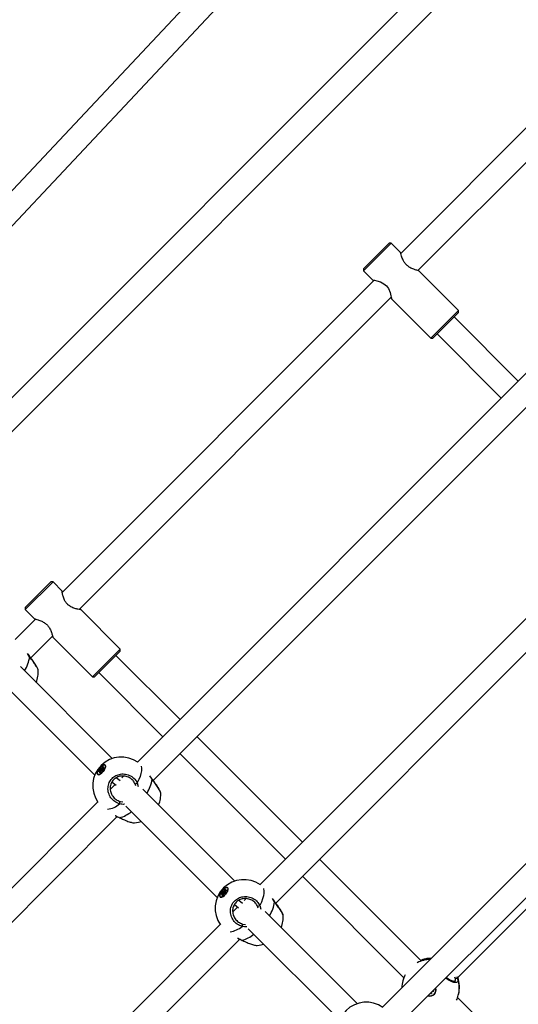
# Model space of a CAD drawing. Units: millimetres. Extents: x -3418 to 3697, y -3444 to 3670.
# Drawn here: x -605 to -274, y 645 to 1297 of the extents above; entities that cross this region are included whole.
import ezdxf

# ---------------------------------------------------------------- set-up
doc = ezdxf.new("R2010")
doc.units = ezdxf.units.MM

msp = doc.modelspace()

# ---------------------------------------------------------------- linework, layer by layer
at = {"color": 7, "linetype": 'Continuous', "lineweight": 25}
for p, q in [((-321.66, 1490.92), (-742.02, 1043.25)), ((-729.74, 1032.96), (-319.71, 1469.63)), ((-298.24, 1358.56), (-689.3, 967.5)), ((-678.87, 955.29), (-286.89, 1347.27)), ((-260.2, 1234.14), (-352.26, 1142.08)), ((-340.95, 1130.77), (-248.86, 1222.86)), ((-358.55, 1148.88), (-376.93, 1130.5)), ((-376.93, 1131.91), (-359.96, 1148.88)), ((-358.55, 1148.88), (-359.96, 1148.88)), ((-352.49, 1142.82), (-358.55, 1148.88)), ((-376.93, 1131.91), (-376.93, 1130.5)), ((-376.93, 1130.5), (-370.87, 1124.43)), ((-314, 1104.33), (-340.22, 1130.55)), ((-369.94, 1124.41), (-576.83, 917.51)), ((-565.51, 906.21), (-358.62, 1113.09)), ((-222.17, 1109.73), (-526.85, 805.05)), ((-358.71, 1112.5), (-358.82, 1112.9)), ((-358.6, 1112.17), (-332.39, 1085.95)), ((-358.54, 1112.12), (-358.57, 1112.19)), ((-332.39, 1085.95), (-314, 1104.33)), ((-314, 1102.92), (-330.97, 1085.95)), ((-314, 1102.92), (-314, 1104.33)), ((-516.43, 792.85), (-210.82, 1098.45)), ((-274.32, 1057.58), (-316.83, 1100.09)), ((-332.39, 1085.95), (-330.97, 1085.95)), ((-328.14, 1088.78), (-285.63, 1046.27)), ((-184.13, 985.32), (-445.62, 723.83)), ((-435.2, 711.62), (-172.79, 974.04)), ((-582.92, 924.51), (-601.31, 906.12)), ((-601.31, 907.54), (-584.34, 924.51)), ((-582.92, 924.51), (-584.34, 924.51)), ((-576.83, 918.42), (-582.92, 924.51)), ((-576.84, 918.36), (-576.64, 917.71)), ((-601.31, 907.54), (-601.31, 906.12)), ((-601.31, 906.12), (-595.22, 900.04)), ((-565.32, 906.4), (-564.8, 906.24)), ((-564.6, 906.15), (-564.54, 906.12)), ((-538.37, 879.96), (-564.58, 906.17)), ((-594.51, 899.84), (-608.07, 886.28)), ((-597.65, 874.07), (-583.2, 888.52)), ((-582.97, 887.78), (-556.76, 861.57)), ((-598.41, 874.88), (-599.85, 877.07)), ((-556.76, 861.57), (-538.37, 879.96)), ((-538.37, 878.55), (-555.34, 861.57)), ((-498.69, 833.21), (-541.2, 875.72)), ((-538.37, 878.55), (-538.37, 879.96)), ((-543.61, 807.42), (-604.57, 868.38)), ((-592.82, 866.07), (-592.83, 866.14)), ((-556.76, 861.57), (-555.34, 861.57)), ((-552.52, 864.4), (-510.01, 821.89)), ((-615.89, 857.06), (-555.25, 796.43)), ((-146.1, 860.91), (-364.4, 642.6)), ((-353.98, 630.4), (-134.75, 849.62)), ((-314.57, 662.17), (-129.99, 846.76)), ((-417.47, 751.98), (-487.38, 821.89)), ((-498.69, 810.58), (-428.78, 740.67)), ((-548.32, 802.92), (-548.41, 802.99)), ((-553.22, 796.98), (-553.14, 796.91)), ((-552.68, 796.75), (-552.44, 796.74)), ((-551.87, 798.81), (-552.52, 798.64)), ((-552.49, 798.87), (-551.76, 799.71)), ((-551.82, 798.85), (-552.47, 798.68)), ((-552.47, 798.68), (-552.47, 798.68)), ((-551.66, 799.62), (-552.4, 798.78)), ((-552.4, 798.78), (-552.32, 798.72)), ((-551.92, 798), (-551.81, 798.74)), ((-551.67, 798.74), (-551.78, 797.99)), ((-551.02, 798.92), (-551.73, 798.05)), ((-551.01, 798.91), (-551.72, 798.04)), ((-551.33, 798.54), (-551.69, 798.82)), ((-551.67, 799.88), (-551.61, 800.59)), ((-551.36, 798.49), (-551.67, 798.74)), ((-550.91, 799.02), (-551.66, 799.62)), ((-551.47, 800.58), (-551.53, 799.88)), ((-551.53, 799.88), (-550.75, 799.25)), ((-550.69, 799.95), (-551.47, 800.58)), ((-551.38, 800.86), (-550.77, 800.95)), ((-550.74, 800.81), (-551.36, 800.72)), ((-551.36, 800.72), (-550.57, 800.09)), ((-550.25, 799.12), (-550.86, 799.02)), ((-550.19, 799.16), (-550.81, 799.06)), ((-550.75, 799.25), (-550.69, 799.95)), ((-549.96, 800.19), (-550.74, 800.81)), ((-550.62, 801.06), (-549.91, 801.93)), ((-550.57, 800.09), (-549.96, 800.19)), ((-549.81, 801.85), (-550.52, 800.98)), ((-550.52, 800.98), (-549.78, 800.39)), ((-550.28, 799.71), (-550.32, 799.24)), ((-550.01, 799.75), (-550.28, 799.71)), ((-549.99, 800.04), (-550.05, 799.34)), ((-550.05, 799.34), (-550.05, 799.34)), ((-549.96, 800.09), (-550.02, 799.39)), ((-549.93, 800.19), (-549.96, 800.19)), ((-549.14, 801.11), (-549.88, 800.27)), ((-549.14, 801.1), (-549.87, 800.26)), ((-549.74, 801.93), (-549.85, 801.19)), ((-549.71, 801.97), (-549.83, 801.23)), ((-549.76, 801.81), (-549.81, 801.85)), ((-549.8, 801.03), (-549.45, 800.76)), ((-549.76, 801.16), (-549.11, 801.33)), ((-549.09, 801.19), (-549.73, 801.03)), ((-549.73, 801.03), (-549.43, 800.78)), ((-548, 802.28), (-548.07, 802.51)), ((-542.04, 789.86), (-544.89, 787.01)), ((-543.77, 791.83), (-541.12, 789.71)), ((-538.41, 792.53), (-541, 794.61)), ((-536.2, 795.7), (-537.37, 794.53)), ((-528.07, 789.36), (-528.48, 790.72)), ((-527.04, 791.27), (-526.37, 788.79)), ((-517.19, 793.66), (-518.62, 795.85)), ((-462.39, 726.19), (-523.35, 787.15)), ((-511.59, 784.84), (-511.6, 784.91)), ((-553.27, 778.63), (-857.24, 474.66)), ((-538.41, 778.95), (-536.52, 778.7)), ((-534.66, 775.84), (-474.03, 715.2)), ((-845.94, 463.33), (-540.35, 768.93)), ((-538.66, 768.19), (-538.22, 767.99)), ((-338.98, 673.5), (-406.15, 740.67)), ((-417.47, 729.36), (-350.27, 662.16)), ((-471.27, 717.64), (-470.53, 718.49)), ((-470.44, 718.4), (-471.17, 717.55)), ((-470.44, 718.66), (-470.39, 719.36)), ((-469.68, 717.79), (-470.44, 718.4)), ((-470.25, 719.36), (-470.3, 718.66)), ((-470.3, 718.66), (-469.52, 718.03)), ((-469.46, 718.73), (-470.25, 719.36)), ((-470.16, 719.63), (-469.54, 719.73)), ((-469.52, 719.59), (-470.13, 719.49)), ((-470.13, 719.49), (-469.35, 718.86)), ((-469.02, 717.89), (-469.64, 717.8)), ((-468.97, 717.94), (-469.58, 717.84)), ((-468.73, 718.96), (-469.52, 719.59)), ((-469.52, 718.03), (-469.46, 718.73)), ((-469.39, 719.84), (-468.68, 720.71)), ((-469.35, 718.86), (-468.73, 718.96)), ((-468.58, 720.62), (-469.29, 719.75)), ((-469.29, 719.75), (-468.55, 719.16)), ((-469.06, 718.48), (-469.1, 718.02)), ((-468.79, 718.52), (-469.06, 718.48)), ((-468.77, 718.82), (-468.82, 718.11)), ((-468.82, 718.12), (-468.82, 718.11)), ((-468.74, 718.86), (-468.79, 718.16)), ((-468.71, 718.97), (-468.73, 718.96)), ((-467.92, 719.89), (-468.65, 719.05)), ((-467.92, 719.88), (-468.65, 719.04)), ((-468.51, 720.71), (-468.63, 719.96)), ((-468.48, 720.75), (-468.6, 720)), ((-468.53, 720.58), (-468.58, 720.62)), ((-468.58, 719.81), (-468.23, 719.53)), ((-468.54, 719.94), (-467.89, 720.11)), ((-467.87, 719.97), (-468.51, 719.8)), ((-468.51, 719.8), (-468.21, 719.56)), ((-467.09, 721.69), (-467.18, 721.77)), ((-466.78, 721.05), (-466.84, 721.28)), ((-472, 715.76), (-471.91, 715.69)), ((-471.45, 715.53), (-471.22, 715.52)), ((-470.64, 717.58), (-471.3, 717.42)), ((-470.6, 717.62), (-471.25, 717.46)), ((-471.25, 717.46), (-471.25, 717.46)), ((-471.17, 717.55), (-471.1, 717.49)), ((-470.7, 716.78), (-470.58, 717.52)), ((-470.44, 717.51), (-470.56, 716.77)), ((-469.8, 717.69), (-470.51, 716.82)), ((-469.79, 717.69), (-470.5, 716.82)), ((-470.1, 717.31), (-470.46, 717.6)), ((-470.14, 717.27), (-470.44, 717.51)), ((-457.18, 711.31), (-459.77, 713.39)), ((-454.98, 714.47), (-456.14, 713.31)), ((-435.96, 712.43), (-437.4, 714.62)), ((-460.82, 708.63), (-463.67, 705.78)), ((-462.54, 710.61), (-459.9, 708.49)), ((-446.85, 708.14), (-447.26, 709.5)), ((-445.82, 710.05), (-445.14, 707.56)), ((-381.16, 644.97), (-442.13, 705.93)), ((-430.37, 703.62), (-430.38, 703.69)), ((-472.04, 697.41), (-732.83, 436.62)), ((-457.18, 697.73), (-455.29, 697.47)), ((-453.44, 694.62), (-392.8, 633.98)), ((-721.53, 425.3), (-459.12, 687.7)), ((-457.44, 686.97), (-457, 686.76)), ((-338.2, 674.01), (-339.08, 673.6)), ((-337.91, 674.09), (-338.2, 674.01)), ((-350.73, 660.74), (-350.91, 660.05)), ((-350.27, 662.16), (-350.7, 660.85)), ((-316.06, 661.4), (-316.39, 662.57)), ((-315.04, 662.92), (-314.45, 661.11)), ((-331.83, 652.54), (-331.99, 651.75)), ((-330.54, 653.28), (-331.29, 653.09)), ((-331.14, 653.23), (-330.56, 653.38)), ((-330.54, 653.46), (-331.05, 653.33)), ((-330.68, 653.69), (-330.52, 653.55)), ((-330.61, 653.76), (-330.45, 653.62)), ((-330.56, 653.38), (-330.54, 653.46)), ((-329.12, 653.05), (-329.12, 653.06)), ((-332.33, 651.65), (-332.52, 651.85)), ((-332.45, 651.93), (-332.25, 651.73)), ((-332.23, 651.8), (-332.4, 651.97)), ((-332.25, 651.73), (-332.23, 651.8)), ((-332.08, 651.78), (-331.96, 652.42)), ((-258.78, 593.29), (-314.56, 649.08)), ((-314.12, 650.52), (-313.95, 651.21))]:
    msp.add_line(p, q, dxfattribs=at)
at = {"color": 7, "linetype": 'Continuous', "lineweight": 25, "flags": 128}
for points in [[(-370.14, 1124.21), (-370.19, 1124.22), (-370.88, 1124.45), (-370.7, 1124.5), (-369.75, 1124.38), (-368.08, 1124.03), (-365.63, 1123.23), (-363.43, 1122.06), (-361.76, 1120.6), (-360.48, 1118.81), (-359.41, 1116.34), (-358.81, 1114.13), (-358.64, 1113.19), (-358.54, 1112.49), (-358.54, 1112.12), (-358.54, 1112.12)], [(-598.31, 874.96), (-598.31, 874.96), (-598.34, 874.94), (-598.41, 874.88)], [(-549.69, 798.77), (-548.98, 799.73), (-548.43, 800.7), (-548.1, 801.62), (-548.01, 802.39), (-548.16, 802.94), (-548.56, 803.23), (-549.15, 803.24), (-549.89, 802.95), (-550.72, 802.4), (-551.55, 801.64), (-552.32, 800.73), (-552.95, 799.75), (-553.39, 798.8), (-553.61, 797.95), (-553.58, 797.28), (-553.3, 796.85), (-552.8, 796.7), (-552.13, 796.84), (-551.33, 797.26), (-550.5, 797.93), (-549.69, 798.77)], [(-549.73, 798.82), (-550.55, 797.97), (-551.39, 797.31), (-552.18, 796.92), (-552.84, 796.83), (-553.29, 797.05), (-553.51, 797.55), (-553.46, 798.3), (-553.15, 799.2), (-552.61, 800.19), (-551.9, 801.15), (-551.08, 802.01), (-550.24, 802.66), (-549.45, 803.05), (-548.79, 803.14), (-548.34, 802.92), (-548.12, 802.42), (-548.17, 801.68), (-548.48, 800.77), (-549.02, 799.78), (-549.73, 798.82)], [(-553.14, 796.91), (-552.75, 796.76), (-552.14, 796.84)], [(-552.52, 798.64), (-552.55, 798.64), (-552.57, 798.65), (-552.58, 798.67), (-552.58, 798.7), (-552.57, 798.74), (-552.55, 798.78), (-552.53, 798.83), (-552.49, 798.87)], [(-551.72, 798.04), (-551.76, 798), (-551.8, 797.97), (-551.83, 797.95), (-551.87, 797.93), (-551.89, 797.93), (-551.91, 797.94), (-551.92, 797.97), (-551.92, 798)], [(-551.81, 798.74), (-551.8, 798.76), (-551.81, 798.78), (-551.81, 798.79), (-551.82, 798.8), (-551.83, 798.81), (-551.84, 798.81), (-551.85, 798.81), (-551.87, 798.81)], [(-550.34, 799.14), (-550.33, 799.19), (-550.32, 799.24)], [(-549.91, 801.93), (-549.87, 801.97), (-549.83, 802), (-549.8, 802.03), (-549.76, 802.04), (-549.74, 802.04), (-549.72, 802.03), (-549.71, 802.01), (-549.71, 801.97)], [(-549.87, 800.26), (-549.88, 800.27), (-549.88, 800.27), (-549.88, 800.27)], [(-549.83, 801.23), (-549.83, 801.21), (-549.83, 801.2), (-549.82, 801.18), (-549.81, 801.17), (-549.81, 801.17), (-549.79, 801.16), (-549.78, 801.16), (-549.76, 801.16)], [(-549.11, 801.33), (-549.08, 801.33), (-549.06, 801.32), (-549.05, 801.3), (-549.05, 801.27), (-549.06, 801.23), (-549.08, 801.19), (-549.11, 801.15), (-549.14, 801.1)], [(-549.14, 801.1), (-549.14, 801.11), (-549.14, 801.11), (-549.14, 801.11)], [(-524.53, 802.4), (-524.51, 802.33), (-524.27, 800.96), (-524.3, 799.35), (-524.6, 797.54), (-525.17, 795.56), (-525.99, 793.46), (-527.04, 791.27)], [(-517.09, 793.73), (-517.09, 793.73), (-517.11, 793.71), (-517.19, 793.66)], [(-538.66, 768.19), (-538.69, 768.13), (-538.69, 768.12)], [(-528.78, 764.76), (-526.15, 765.19), (-524.48, 765.66)], [(-468.46, 717.55), (-467.75, 718.5), (-467.21, 719.48), (-466.87, 720.39), (-466.78, 721.16), (-466.94, 721.72), (-467.33, 722.01), (-467.93, 722.01), (-468.67, 721.73), (-469.49, 721.18), (-470.32, 720.42), (-471.09, 719.51), (-471.73, 718.53), (-472.17, 717.58), (-472.39, 716.72), (-472.35, 716.06), (-472.07, 715.63), (-471.58, 715.48), (-470.9, 715.62), (-470.11, 716.04), (-469.27, 716.7), (-468.46, 717.55)], [(-468.51, 717.59), (-469.32, 716.74), (-470.17, 716.09), (-470.96, 715.7), (-471.61, 715.61), (-472.07, 715.82), (-472.28, 716.33), (-472.24, 717.07), (-471.93, 717.98), (-471.39, 718.96), (-470.68, 719.93), (-469.86, 720.78), (-469.01, 721.43), (-468.22, 721.83), (-467.57, 721.92), (-467.11, 721.7), (-466.9, 721.2), (-466.95, 720.45), (-467.26, 719.54), (-467.79, 718.56), (-468.51, 717.59)], [(-469.12, 717.91), (-469.11, 717.96), (-469.1, 718.02)], [(-468.68, 720.71), (-468.65, 720.75), (-468.61, 720.78), (-468.57, 720.8), (-468.54, 720.81), (-468.51, 720.82), (-468.49, 720.8), (-468.48, 720.78), (-468.48, 720.75)], [(-468.65, 719.04), (-468.65, 719.04), (-468.65, 719.05), (-468.65, 719.05)], [(-468.6, 720), (-468.6, 719.99), (-468.6, 719.97), (-468.6, 719.96), (-468.59, 719.95), (-468.58, 719.94), (-468.57, 719.94), (-468.56, 719.94), (-468.54, 719.94)], [(-467.89, 720.11), (-467.86, 720.11), (-467.84, 720.1), (-467.83, 720.08), (-467.83, 720.05), (-467.84, 720.01), (-467.85, 719.97), (-467.88, 719.92), (-467.92, 719.88)], [(-467.92, 719.88), (-467.92, 719.89), (-467.92, 719.89), (-467.92, 719.89)], [(-443.31, 721.18), (-443.29, 721.11), (-443.05, 719.74), (-443.08, 718.13), (-443.38, 716.32), (-443.94, 714.34), (-444.76, 712.23), (-445.82, 710.05)], [(-471.91, 715.69), (-471.52, 715.54), (-470.92, 715.61)], [(-471.3, 717.42), (-471.32, 717.41), (-471.34, 717.42), (-471.35, 717.44), (-471.36, 717.48), (-471.35, 717.51), (-471.33, 717.56), (-471.3, 717.6), (-471.27, 717.64)], [(-470.5, 716.82), (-470.53, 716.78), (-470.57, 716.75), (-470.61, 716.72), (-470.64, 716.71), (-470.67, 716.71), (-470.69, 716.72), (-470.7, 716.74), (-470.7, 716.78)], [(-470.58, 717.52), (-470.58, 717.54), (-470.58, 717.55), (-470.59, 717.57), (-470.59, 717.58), (-470.6, 717.58), (-470.61, 717.59), (-470.63, 717.59), (-470.64, 717.58)], [(-435.86, 712.51), (-435.86, 712.51), (-435.89, 712.49), (-435.96, 712.43)], [(-457.44, 686.97), (-457.47, 686.91), (-457.47, 686.9)], [(-447.56, 683.54), (-444.93, 683.96), (-443.26, 684.44)], [(-315.27, 647.32), (-314.98, 647.99), (-314.12, 650.52)]]:
    msp.add_lwpolyline(points, dxfattribs=at)
at = {"color": 7, "linetype": 'Continuous', "lineweight": 25}
for centre, radius, start, end in [((-622.69, 878.51), 24.55, 328.29076, 351.49392), ((-611.71, 864.91), 19, 338.25645, 3.50625), ((-537.6, 789.39), 19, 54.69693, 215.30307), ((-549.03, 802.18), 1.03, 347.9693, 45.88312), ((-552.45, 798.61), 0.0721, 105.77232, 155.75035), ((-551.94, 799.36), 0.743, 221.8957, 232.11423), ((-552.29, 798.67), 0.154, 134.5852, 172.36784), ((-551.86, 797.89), 0.124, 51.72292, 121.25305), ((-551.8, 798.78), 0.0721, 105.70649, 155.75208), ((-551.74, 798.64), 0.124, 51.72292, 121.25305), ((-552.01, 799.95), 0.342, 316.33797, 349.39424), ((-551.2, 800.21), 0.743, 221.8957, 232.11423), ((-551.71, 798.06), 0.022, 213.86196, 237.13883), ((-551.75, 798.76), 0.0919, 343.4391, 42.95474), ((-551.6, 799.79), 0.12, 52.29412, 124.72473), ((-552.03, 799.98), 0.513, 316.33797, 349.39424), ((-551.26, 800.52), 0.36, 110.48997, 169.21627), ((-551.54, 800.49), 0.12, 52.29412, 124.72473), ((-551.29, 800.55), 0.18, 110.48997, 169.21627), ((-551.28, 800.8), 0.114, 152.85958, 229.43809), ((-551, 798.93), 0.022, 213.89452, 237.11347), ((-550.78, 798.74), 0.29, 107.57472, 144.61412), ((-550.8, 798.99), 0.0767, 100.0931, 153.85556), ((-551.21, 799.34), 0.474, 323.0234, 349.9647), ((-550.67, 800.9), 0.114, 152.85958, 229.43809), ((-550.85, 801.23), 0.29, 287.57472, 324.61412), ((-550.53, 799.54), 0.359, 232.29412, 304.72473), ((-550.87, 801.23), 0.435, 287.57472, 324.61412), ((-550.51, 799.92), 0.18, 110.48997, 169.21627), ((-548.43, 803.6), 3.35, 229.2005, 231.4601), ((-550.37, 799.46), 0.36, 290.48997, 349.21627), ((-550.18, 799.08), 0.0767, 100.15186, 153.85397), ((-549.98, 799.33), 0.0689, 125.44108, 172.65729), ((-549.92, 800.03), 0.0687, 125.39935, 174.12159), ((-549.63, 800.03), 0.342, 136.33797, 169.39424), ((-547.72, 804.47), 3.35, 229.2005, 231.4601), ((-549.79, 801.18), 0.0623, 122.74855, 169.98032), ((-549.68, 801.75), 0.161, 113.24311, 143.51572), ((-549.76, 801.1), 0.0763, 235.99747, 290.4792), ((-549.66, 801.12), 0.118, 155.96586, 229.93906), ((-549.67, 801.92), 0.0624, 122.75109, 169.90001), ((-549, 801.28), 0.118, 155.96586, 229.93906), ((-528.76, 793.62), 2.91, 275.58773, 306.31792), ((-541.47, 797.29), 24.55, 328.29076, 351.49392), ((-530.49, 783.69), 19, 338.25645, 3.50625), ((-548.75, 788.9), 15.25, 277.81133, 310.97393), ((-542.79, 779.1), 4.39, 337.04319, 358.08609), ((-543.66, 787.18), 19.63, 284.74605, 310.15942), ((-456.38, 708.17), 19, 54.69693, 215.30307), ((-470.78, 718.72), 0.342, 316.33797, 349.39424), ((-469.98, 718.98), 0.743, 221.8957, 232.11423), ((-470.38, 718.56), 0.12, 52.29412, 124.72473), ((-470.81, 718.75), 0.513, 316.33797, 349.39424), ((-470.03, 719.29), 0.36, 110.48997, 169.21627), ((-470.32, 719.26), 0.12, 52.29412, 124.72473), ((-470.07, 719.32), 0.18, 110.48997, 169.21627), ((-470.06, 719.58), 0.114, 152.85958, 229.43809), ((-469.55, 717.52), 0.29, 107.57472, 144.61412), ((-469.57, 717.76), 0.0767, 100.0931, 153.85556), ((-469.99, 718.11), 0.474, 323.0234, 349.9647), ((-469.44, 719.68), 0.114, 152.85958, 229.43809), ((-469.63, 720.01), 0.29, 287.57472, 324.61412), ((-469.65, 720.01), 0.435, 287.57472, 324.61412), ((-469.3, 718.31), 0.359, 232.29412, 304.72473), ((-469.29, 718.7), 0.18, 110.48997, 169.21627), ((-467.2, 722.38), 3.35, 229.2005, 231.4601), ((-469.15, 718.23), 0.36, 290.48997, 349.21627), ((-468.95, 717.86), 0.0767, 100.15186, 153.85397), ((-468.76, 718.11), 0.0689, 125.44108, 172.65729), ((-468.7, 718.81), 0.0687, 125.39935, 174.12159), ((-468.4, 718.8), 0.342, 136.33797, 169.39424), ((-466.49, 723.25), 3.35, 229.2005, 231.4601), ((-468.57, 719.95), 0.0623, 122.74855, 169.98032), ((-468.45, 720.53), 0.161, 113.24311, 143.51572), ((-468.54, 719.87), 0.0763, 235.99747, 290.4792), ((-468.43, 719.89), 0.118, 155.96586, 229.93906), ((-468.45, 720.7), 0.0624, 122.75109, 169.90001), ((-467.78, 720.06), 0.118, 155.96586, 229.93906), ((-467.81, 720.96), 1.03, 347.9693, 45.88312), ((-471.23, 717.39), 0.0721, 105.77232, 155.75035), ((-470.71, 718.14), 0.743, 221.8957, 232.11423), ((-471.06, 717.44), 0.154, 134.5852, 172.36784), ((-470.63, 716.67), 0.124, 51.72292, 121.25305), ((-470.58, 717.55), 0.0721, 105.70649, 155.75208), ((-470.52, 717.41), 0.124, 51.72292, 121.25305), ((-470.49, 716.84), 0.022, 213.86196, 237.13883), ((-470.53, 717.54), 0.0919, 343.4391, 42.95474), ((-469.78, 717.7), 0.022, 213.89452, 237.11347), ((-460.24, 716.07), 24.55, 328.29076, 351.49392), ((-447.54, 712.39), 2.91, 275.58773, 306.31792), ((-449.27, 702.46), 19, 338.25645, 3.50625), ((-467.53, 707.68), 15.25, 277.81133, 310.97393), ((-461.57, 697.87), 4.39, 337.04319, 358.08609), ((-462.44, 705.96), 19.63, 284.74605, 310.15942), ((-332.54, 655.23), 19.01, 90.65702, 117.63589), ((-332.36, 655.9), 19.03, 89.13404, 107.86722), ((-332.34, 655.97), 19, 89.07007, 106.51621), ((-332.52, 655.29), 19, 165.47738, 179.40177), ((-332.61, 655.31), 18.91, 152.37823, 165.47715), ((-315.36, 660.67), 1.02, 26.13893, 133.71127), ((-332.44, 655.26), 18.92, 345.48227, 18.0088), ((-332.26, 655.95), 18.92, 345.14622, 19.61841), ((-332.34, 655.97), 19, 345.47738, 19.50011), ((-332.84, 654.01), 3.99, 251.03865, 18.96135), ((-332.84, 654.01), 3.84, 252.13074, 17.86926), ((-330.58, 653.48), 0.0996, 284.22081, 48.85983), ((-329.66, 653.53), 0.907, 189.19068, 195.89609), ((-330.58, 653.47), 0.199, 284.22081, 48.85983), ((-330.56, 653.55), 0.0998, 284.25356, 322.41807), ((-330.99, 654.06), 0.689, 312.95459, 320.75489), ((-332.77, 654.25), 3.98, 307.69751, 343.64855), ((-332.83, 654.02), 3.83, 345.48241, 17.87283), ((-332.18, 651.79), 0.2, 224.32371, 348.62422), ((-332.9, 652.27), 0.843, 312.65197, 319.85888), ((-332.18, 651.8), 0.1, 224.32371, 348.62422), ((-332.16, 651.87), 0.1, 224.36524, 331.45265), ((-331.94, 652.1), 0.354, 246.57249, 262.76988), ((-375.16, 626.94), 19, 54.69693, 215.30307)]:
    msp.add_arc(centre, radius, start, end, dxfattribs=at)
for centre, major_axis, ratio, start_param, end_param in [((-550.5, 799.88), (0.285, -0.183), 0.142139, 4.073014, 5.64381), ((-550.5, 799.88), (-0.215, 0.266), 0.273562, 3.814988, 5.385785), ((-469.27, 718.65), (0.285, -0.183), 0.142139, 4.073014, 5.64381), ((-469.27, 718.65), (-0.215, 0.266), 0.273562, 3.814988, 5.385785), ((-330.98, 653.65), (0.442, -0.197), 0.043349, 0.007233, 1.133948), ((-330.98, 653.65), (0.483, -0.025), 0.043053, 0.753975, 0.9936), ((-332.29, 652.28), (-0.051, 0.48), 0.015448, 3.182814, 4.355861), ((-332.29, 652.28), (-0.22, 0.43), 0.029226, 3.174481, 4.422894)]:
    msp.add_ellipse(centre, major_axis=major_axis, ratio=ratio, start_param=start_param, end_param=end_param, dxfattribs=at)
for points, knots in [([(-340.25, 1130.52), (-340.31, 1130.56), (-340.44, 1130.63), (-341.7, 1130.98), (-343.68, 1131.6), (-346.04, 1132.59), (-348.2, 1134.11), (-349.73, 1135.88), (-350.94, 1138.05), (-351.78, 1140.4), (-352.27, 1142.12), (-352.5, 1142.9), (-352.51, 1142.81), (-352.51, 1142.79)], [0, 0, 0, 0, 0.076615, 0.172192, 0.2760683, 0.3965165, 0.4815471, 0.5668633, 0.6482594, 0.7683274, 0.8892339, 0.9833359, 1, 1, 1, 1]), ([(-564.54, 906.12), (-564.66, 906.11), (-564.9, 906.09), (-566.35, 906.32), (-568.46, 906.82), (-570.88, 907.74), (-573.07, 909.24), (-574.59, 911.01), (-575.76, 913.24), (-576.51, 915.66), (-576.86, 917.57), (-576.97, 918.5), (-576.9, 918.41), (-576.88, 918.38)], [0, 0, 0, 0, 0.090691, 0.181069, 0.279296, 0.393192, 0.473598, 0.554274, 0.631242, 0.744779, 0.85911, 0.948093, 1, 1, 1, 1]), ([(-595.18, 900.08), (-595.19, 900.07), (-595.22, 900.04), (-594.38, 899.8), (-592.78, 899.34), (-590.59, 898.56), (-588.37, 897.36), (-586.56, 895.78), (-585.12, 893.78), (-584.1, 891.5), (-583.53, 889.67), (-583.21, 888.56), (-583.02, 887.91), (-582.97, 887.84), (-582.94, 887.81)], [0, 0, 0, 0, 0.039403, 0.129113, 0.226406, 0.339831, 0.43597, 0.517347, 0.598694, 0.707033, 0.817547, 0.877646, 0.940096, 1, 1, 1, 1]), ([(-598.31, 874.96), (-598.63, 875.39), (-599.06, 875.98), (-599.43, 876.58), (-599.53, 876.73)], [0, 0, 0, 0, 0.735463, 1, 1, 1, 1]), ([(-592.83, 866.14), (-592.82, 866.2), (-592.82, 866.4), (-593.48, 867.67), (-594.78, 869.78), (-596.52, 872.34), (-597.82, 874.09), (-598.41, 874.88)], [0, 0, 0, 0, 0.092327, 0.319405, 0.55677, 0.800774, 1, 1, 1, 1]), ([(-592.77, 866.15), (-592.79, 866.23), (-592.84, 866.5), (-593.03, 866.94), (-593.41, 867.71), (-593.99, 868.71), (-594.73, 869.9), (-595.6, 871.2), (-596.58, 872.6), (-597.49, 873.86), (-598.08, 874.65), (-598.31, 874.96)], [0, 0, 0, 0, 0.04347, 0.149354, 0.275139, 0.408069, 0.537638, 0.665647, 0.793067, 0.920056, 1, 1, 1, 1]), ([(-551.69, 798.82), (-551.69, 798.83), (-551.71, 798.85), (-551.76, 798.86), (-551.8, 798.85), (-551.82, 798.85)], [0, 0, 0, 0, 0.161543, 0.544642, 1, 1, 1, 1]), ([(-551.73, 798.05), (-551.74, 798.04), (-551.76, 798.01), (-551.79, 797.99), (-551.81, 797.98), (-551.82, 797.97), (-551.82, 797.97), (-551.82, 797.97)], [0, 0, 0, 0, 0.277756, 0.529874, 0.742623, 0.919588, 1, 1, 1, 1]), ([(-550.81, 799.06), (-550.84, 799.05), (-550.89, 799.04), (-550.96, 798.98), (-551, 798.93), (-551.02, 798.92)], [0, 0, 0, 0, 0.369645, 0.759759, 1, 1, 1, 1]), ([(-550.05, 799.34), (-550.05, 799.34), (-550.05, 799.33), (-550.06, 799.31), (-550.07, 799.28), (-550.09, 799.25), (-550.12, 799.21), (-550.15, 799.18), (-550.18, 799.17), (-550.19, 799.16), (-550.19, 799.16), (-550.19, 799.16)], [0, 0, 0, 0, 0.0904635, 0.1838635, 0.2966061, 0.428573, 0.5734374, 0.7208866, 0.8356334, 0.930375, 1, 1, 1, 1]), ([(-549.88, 800.27), (-549.9, 800.25), (-549.94, 800.19), (-549.98, 800.11), (-549.99, 800.06), (-549.99, 800.04)], [0, 0, 0, 0, 0.334573, 0.721967, 1, 1, 1, 1]), ([(-549.85, 801.19), (-549.85, 801.16), (-549.86, 801.12), (-549.83, 801.06), (-549.81, 801.04), (-549.8, 801.04)], [0, 0, 0, 0, 0.463576, 0.809637, 1, 1, 1, 1]), ([(-549.74, 801.93), (-549.74, 801.93), (-549.74, 801.94), (-549.74, 801.93), (-549.74, 801.93)], [0, 0, 0, 0, 0.423719, 1, 1, 1, 1]), ([(-549.08, 801.23), (-549.08, 801.23), (-549.08, 801.23), (-549.08, 801.22), (-549.09, 801.2), (-549.1, 801.17), (-549.12, 801.14), (-549.14, 801.12), (-549.14, 801.11)], [0, 0, 0, 0, 0.10372, 0.253171, 0.426975, 0.635887, 0.877096, 1, 1, 1, 1]), ([(-538.75, 777.39), (-539.86, 777.81), (-542.09, 778.66), (-544.64, 781.26), (-546.25, 784.49), (-546.65, 788.08), (-545.81, 791.5), (-543.91, 794.31), (-541.24, 796.26), (-538.07, 797.25), (-534.66, 797.2), (-531.34, 796.03), (-528.64, 793.97), (-527.54, 792.11), (-527.04, 791.27)], [0, 0, 0, 0, 0.087205, 0.174361, 0.262591, 0.350326, 0.4352, 0.51601, 0.594189, 0.672908, 0.754738, 0.840276, 0.928206, 1, 1, 1, 1]), ([(-528.48, 790.72), (-528.91, 791.44), (-529.85, 793.03), (-532.17, 794.8), (-535.01, 795.82), (-537.92, 795.89), (-540.62, 795.07), (-542.9, 793.42), (-544.51, 791.03), (-545.2, 788.12), (-544.84, 785.05), (-543.45, 782.28), (-541.26, 780.06), (-539.36, 779.32), (-538.41, 778.95)], [0, 0, 0, 0, 0.0719, 0.160083, 0.245855, 0.327751, 0.406291, 0.484083, 0.564447, 0.64904, 0.736782, 0.825234, 0.912649, 1, 1, 1, 1]), ([(-517.09, 793.73), (-517.4, 794.17), (-517.83, 794.76), (-518.21, 795.35), (-518.31, 795.51)], [0, 0, 0, 0, 0.735463, 1, 1, 1, 1]), ([(-511.6, 784.91), (-511.6, 784.97), (-511.6, 785.18), (-512.25, 786.45), (-513.55, 788.56), (-515.3, 791.11), (-516.6, 792.87), (-517.19, 793.66)], [0, 0, 0, 0, 0.092327, 0.319405, 0.55677, 0.800774, 1, 1, 1, 1]), ([(-511.55, 784.93), (-511.56, 785.01), (-511.62, 785.28), (-511.81, 785.72), (-512.19, 786.48), (-512.77, 787.49), (-513.51, 788.67), (-514.38, 789.98), (-515.35, 791.37), (-516.27, 792.64), (-516.86, 793.43), (-517.09, 793.73)], [0, 0, 0, 0, 0.04347, 0.149354, 0.275139, 0.408069, 0.537638, 0.665647, 0.793067, 0.920056, 1, 1, 1, 1]), ([(-535.61, 777.07), (-535.63, 777.07), (-536.67, 776.88), (-537.72, 777.14), (-538.75, 777.39)], [0, 0, 0, 0, 0.02007, 1, 1, 1, 1]), ([(-541.69, 769.6), (-541.6, 769.56), (-540.69, 769.14), (-539.62, 768.65), (-538.66, 768.19)], [0, 0, 0, 0, 0.096459, 1, 1, 1, 1]), ([(-541.57, 769.48), (-541.11, 769.28), (-540.17, 768.86), (-539.2, 768.37), (-538.69, 768.12)], [0, 0, 0, 0, 0.481827, 1, 1, 1, 1]), ([(-538.69, 768.12), (-538.64, 768.1), (-538.51, 768.03), (-538.39, 767.97), (-538.31, 767.93)], [0, 0, 0, 0, 0.38641, 1, 1, 1, 1]), ([(-538.22, 767.99), (-537.3, 767.53), (-535.29, 766.54), (-532.42, 765.45), (-530.01, 764.78), (-529.16, 764.8), (-528.79, 764.81)], [0, 0, 0, 0, 0.233509, 0.504145, 0.778116, 1, 1, 1, 1]), ([(-469.58, 717.84), (-469.61, 717.83), (-469.67, 717.81), (-469.74, 717.75), (-469.78, 717.71), (-469.8, 717.69)], [0, 0, 0, 0, 0.369645, 0.759759, 1, 1, 1, 1]), ([(-468.82, 718.11), (-468.82, 718.11), (-468.82, 718.11), (-468.83, 718.09), (-468.84, 718.06), (-468.87, 718.02), (-468.9, 717.99), (-468.93, 717.96), (-468.95, 717.94), (-468.97, 717.94), (-468.97, 717.94), (-468.97, 717.94)], [0, 0, 0, 0, 0.0904635, 0.1838635, 0.2966061, 0.428573, 0.5734374, 0.7208866, 0.8356334, 0.930375, 1, 1, 1, 1]), ([(-468.65, 719.05), (-468.67, 719.02), (-468.72, 718.97), (-468.75, 718.89), (-468.76, 718.84), (-468.77, 718.82)], [0, 0, 0, 0, 0.334573, 0.721967, 1, 1, 1, 1]), ([(-468.63, 719.96), (-468.63, 719.94), (-468.63, 719.89), (-468.61, 719.84), (-468.59, 719.82), (-468.58, 719.81)], [0, 0, 0, 0, 0.463576, 0.809637, 1, 1, 1, 1]), ([(-468.51, 720.71), (-468.51, 720.71), (-468.51, 720.71), (-468.51, 720.71), (-468.51, 720.71)], [0, 0, 0, 0, 0.423719, 1, 1, 1, 1]), ([(-467.85, 720), (-467.85, 720), (-467.85, 720), (-467.86, 719.99), (-467.86, 719.97), (-467.88, 719.94), (-467.9, 719.91), (-467.91, 719.89), (-467.92, 719.89)], [0, 0, 0, 0, 0.10372, 0.253171, 0.426975, 0.635887, 0.877096, 1, 1, 1, 1]), ([(-470.46, 717.6), (-470.47, 717.6), (-470.49, 717.62), (-470.54, 717.63), (-470.58, 717.63), (-470.6, 717.62)], [0, 0, 0, 0, 0.161543, 0.544642, 1, 1, 1, 1]), ([(-470.51, 716.82), (-470.52, 716.81), (-470.53, 716.79), (-470.56, 716.77), (-470.58, 716.75), (-470.59, 716.75), (-470.59, 716.75), (-470.59, 716.75)], [0, 0, 0, 0, 0.277756, 0.529874, 0.742623, 0.919588, 1, 1, 1, 1]), ([(-457.53, 696.16), (-458.64, 696.59), (-460.86, 697.44), (-463.42, 700.03), (-465.02, 703.26), (-465.43, 706.85), (-464.59, 710.27), (-462.69, 713.08), (-460.02, 715.03), (-456.85, 716.02), (-453.43, 715.97), (-450.12, 714.8), (-447.41, 712.74), (-446.31, 710.88), (-445.82, 710.05)], [0, 0, 0, 0, 0.087205, 0.174361, 0.262591, 0.350326, 0.4352, 0.51601, 0.594189, 0.672908, 0.754738, 0.840276, 0.928206, 1, 1, 1, 1]), ([(-447.26, 709.5), (-447.68, 710.21), (-448.63, 711.8), (-450.95, 713.58), (-453.78, 714.6), (-456.7, 714.66), (-459.4, 713.84), (-461.67, 712.2), (-463.28, 709.81), (-463.98, 706.89), (-463.61, 703.83), (-462.23, 701.06), (-460.04, 698.83), (-458.13, 698.1), (-457.18, 697.73)], [0, 0, 0, 0, 0.0719, 0.160083, 0.245855, 0.327751, 0.406291, 0.484083, 0.564447, 0.64904, 0.736782, 0.825234, 0.912649, 1, 1, 1, 1]), ([(-435.86, 712.51), (-436.18, 712.94), (-436.61, 713.53), (-436.99, 714.13), (-437.08, 714.28)], [0, 0, 0, 0, 0.735463, 1, 1, 1, 1]), ([(-430.38, 703.69), (-430.38, 703.75), (-430.37, 703.95), (-431.03, 705.22), (-432.33, 707.34), (-434.07, 709.89), (-435.38, 711.64), (-435.96, 712.43)], [0, 0, 0, 0, 0.092327, 0.319405, 0.55677, 0.800774, 1, 1, 1, 1]), ([(-430.33, 703.7), (-430.34, 703.78), (-430.39, 704.05), (-430.59, 704.5), (-430.96, 705.26), (-431.54, 706.26), (-432.29, 707.45), (-433.16, 708.76), (-434.13, 710.15), (-435.04, 711.42), (-435.64, 712.2), (-435.86, 712.51)], [0, 0, 0, 0, 0.04347, 0.149354, 0.275139, 0.408069, 0.537638, 0.665647, 0.793067, 0.920056, 1, 1, 1, 1]), ([(-454.39, 695.85), (-454.41, 695.84), (-455.44, 695.65), (-456.5, 695.91), (-457.53, 696.16)], [0, 0, 0, 0, 0.02007, 1, 1, 1, 1]), ([(-460.46, 688.37), (-460.37, 688.33), (-459.46, 687.92), (-458.4, 687.42), (-457.44, 686.97)], [0, 0, 0, 0, 0.096459, 1, 1, 1, 1]), ([(-460.34, 688.26), (-459.89, 688.06), (-458.95, 687.63), (-457.97, 687.15), (-457.47, 686.89)], [0, 0, 0, 0, 0.481827, 1, 1, 1, 1]), ([(-457.47, 686.9), (-457.42, 686.87), (-457.29, 686.8), (-457.16, 686.74), (-457.08, 686.7)], [0, 0, 0, 0, 0.38641, 1, 1, 1, 1]), ([(-457, 686.76), (-456.07, 686.31), (-454.07, 685.32), (-451.19, 684.23), (-448.78, 683.56), (-447.94, 683.58), (-447.56, 683.59)], [0, 0, 0, 0, 0.233509, 0.504145, 0.778116, 1, 1, 1, 1]), ([(-314.45, 661.11), (-314.38, 660.57), (-314.26, 659.48), (-315.26, 658.79), (-317.03, 658.88), (-319.42, 659.9), (-321.37, 661.03), (-322.33, 661.87), (-322.42, 661.96)], [0, 0, 0, 0, 0.196219, 0.392328, 0.590852, 0.788265, 0.979239, 1, 1, 1, 1]), ([(-316.34, 659.78), (-316.35, 659.78), (-316.35, 659.76), (-316.43, 659.71), (-316.82, 659.66), (-317.47, 659.73), (-318.35, 660), (-319.41, 660.45), (-320.59, 661.12), (-321.52, 661.73), (-322.04, 662.15), (-322.14, 662.23)], [0, 0, 0, 0, 0.039761, 0.167713, 0.289821, 0.419513, 0.552935, 0.688782, 0.82772, 0.965799, 1, 1, 1, 1]), ([(-316.41, 659.87), (-316.31, 659.93), (-315.89, 660.2), (-315.99, 660.88), (-316.06, 661.4)], [0, 0, 0, 0, 0.247149, 1, 1, 1, 1])]:
    msp.add_open_spline(points, degree=3, knots=knots, dxfattribs=at)

doc.saveas('drawing.dxf')
